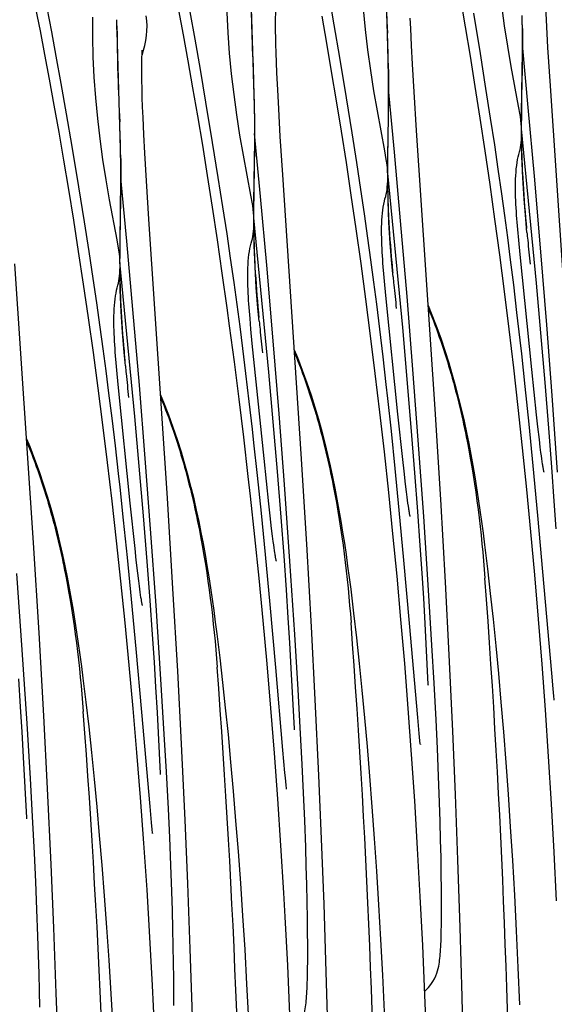
# Model space of a CAD drawing. Units: millimetres. Extents: x 0 to 297, y 0 to 210.
# Drawn here: x 184 to 190, y 118 to 131 of the extents above; entities that cross this region are included whole.
import ezdxf

# ---------------------------------------------------------------- set-up
doc = ezdxf.new("R2010")
doc.units = ezdxf.units.MM
doc.header["$LTSCALE"] = 16.335
doc.layers.get('0').update_dxf_attribs({"linetype": 'CONTINUOUS'})

msp = doc.modelspace()

# ---------------------------------------------------------------- linework, layer by layer
at = {"color": 7, "linetype": 'Continuous'}
for p, q in [((188.2906, 130.2371), (188.2421, 131.8674)), ((186.6009, 129.6759), (186.5525, 131.3062)), ((187.6086, 130.6792), (187.5416, 131.062)), ((189.2655, 130.6541), (189.2043, 131.0095)), ((190.2863, 130.7437), (190.2739, 130.9804)), ((183.8988, 130.6031), (183.8424, 130.8867)), ((184.0435, 130.5909), (183.9857, 130.896)), ((185.7048, 130.5546), (185.6461, 130.8665)), ((185.8519, 130.5008), (185.7899, 130.845)), ((189.4529, 130.3187), (189.3685, 130.8281)), ((184.5611, 130.5296), (184.5616, 130.7785)), ((184.9112, 129.1148), (184.8628, 130.745)), ((187.5146, 130.4483), (187.4541, 130.7893)), ((188.5741, 130.6346), (188.5687, 130.7659)), ((189.9836, 130.5726), (189.9803, 130.7982)), ((190.3065, 130.3956), (190.2863, 130.7437)), ((183.9564, 130.3054), (183.8988, 130.6031)), ((184.1002, 130.2839), (184.0435, 130.5909)), ((187.6788, 130.267), (187.6086, 130.6792)), ((188.5842, 130.4193), (188.5741, 130.6346)), ((189.3272, 130.2844), (189.2655, 130.6541)), ((185.7645, 130.2281), (185.7048, 130.5546)), ((185.9189, 130.118), (185.8519, 130.5008)), ((187.5758, 130.0929), (187.5146, 130.4483)), ((186.8748, 130.3261), (186.8716, 130.4373)), ((186.8791, 130.2047), (186.8748, 130.3261)), ((188.5967, 130.1825), (188.5842, 130.4193)), ((190.0582, 129.6352), (189.9829, 130.4327)), ((190.3369, 129.91), (190.3065, 130.3956)), ((184.0151, 129.9934), (183.9564, 130.3054)), ((184.1622, 129.9396), (184.1002, 130.2839)), ((185.825, 129.8872), (185.7645, 130.2281)), ((186.8844, 130.0734), (186.8791, 130.2047)), ((187.7632, 129.7576), (187.6788, 130.267)), ((188.2939, 130.0115), (188.2906, 130.2371)), ((189.3891, 129.9007), (189.3272, 130.2844)), ((189.5239, 129.878), (189.4529, 130.3187)), ((185.9892, 129.7058), (185.9189, 130.118)), ((187.6375, 129.7233), (187.5758, 130.0929)), ((188.6168, 129.8344), (188.5967, 130.1825)), ((184.0748, 129.667), (184.0151, 129.9934)), ((186.8945, 129.8581), (186.8844, 130.0734)), ((184.2293, 129.5569), (184.1622, 129.9396)), ((185.1851, 129.7649), (185.1819, 129.8762)), ((185.8861, 129.5318), (185.825, 129.8872)), ((186.907, 129.6213), (186.8945, 129.8581)), ((188.3685, 129.0741), (188.2933, 129.8716)), ((188.6472, 129.3488), (188.6168, 129.8344)), ((189.4513, 129.503), (189.3891, 129.9007)), ((189.5824, 129.5047), (189.5239, 129.878)), ((190.5719, 126.3899), (190.3369, 129.91)), ((185.1894, 129.6435), (185.1851, 129.7649)), ((186.0736, 129.1964), (185.9892, 129.7058)), ((187.6995, 129.3395), (187.6375, 129.7233)), ((187.8342, 129.3169), (187.7632, 129.7576)), ((184.1353, 129.326), (184.0748, 129.667)), ((185.1948, 129.5122), (185.1894, 129.6435)), ((186.6043, 129.4503), (186.6009, 129.6759)), ((186.9271, 129.2733), (186.907, 129.6213)), ((189.9552, 129.5437), (189.9357, 129.6526)), ((190.136, 128.7702), (190.0582, 129.6352)), ((184.2995, 129.1447), (184.2293, 129.5569)), ((185.2048, 129.297), (185.1948, 129.5122)), ((185.9478, 129.1621), (185.8861, 129.5318)), ((189.5133, 129.0917), (189.4513, 129.503)), ((189.6341, 129.1646), (189.5824, 129.5047)), ((189.9551, 129.5442), (189.9552, 129.5437)), ((189.9591, 129.5192), (189.9551, 129.5442)), ((189.9727, 129.3643), (189.9732, 129.5596)), ((187.7616, 128.9418), (187.6995, 129.3395)), ((188.8822, 125.8288), (188.6472, 129.3488)), ((190.1622, 127.421), (189.973, 129.3677)), ((189.9737, 129.307), (189.9733, 129.3476)), ((184.1965, 128.9706), (184.1353, 129.326)), ((185.2173, 129.0602), (185.2048, 129.297)), ((186.6788, 128.5129), (186.6036, 129.3104)), ((186.9575, 128.7877), (186.9271, 129.2733)), ((187.8927, 128.9435), (187.8342, 129.3169)), ((189.9771, 129.0179), (189.9729, 129.2694)), ((184.3839, 128.6353), (184.2995, 129.1447)), ((184.9146, 128.8892), (184.9112, 129.1148)), ((186.0098, 128.7784), (185.9478, 129.1621)), ((186.1446, 128.7557), (186.0736, 129.1964)), ((188.2655, 128.9826), (188.246, 129.0914)), ((189.5752, 128.6672), (189.5133, 129.0917)), ((189.6794, 128.8577), (189.6341, 129.1646)), ((184.2581, 128.601), (184.1965, 128.9706)), ((185.2374, 128.7121), (185.2173, 129.0602)), ((188.2654, 128.983), (188.2655, 128.9826)), ((188.2695, 128.9581), (188.2654, 128.983)), ((188.2831, 128.8032), (188.2835, 128.9984)), ((188.4464, 128.2091), (188.3685, 129.0741)), ((189.9433, 129.0619), (189.9433, 129.0619)), ((187.8237, 128.5306), (187.7616, 128.9418)), ((187.9444, 128.6034), (187.8927, 128.9435)), ((189.7233, 128.5499), (189.6794, 128.8577)), ((184.9892, 127.9517), (184.9139, 128.7492)), ((185.2679, 128.2265), (185.2374, 128.7121)), ((186.0719, 128.3807), (186.0098, 128.7784)), ((186.203, 128.3824), (186.1446, 128.7557)), ((187.1926, 125.2676), (186.9575, 128.7877)), ((188.2874, 128.4568), (188.2833, 128.7083)), ((188.4725, 126.8599), (188.2834, 128.8066)), ((188.284, 128.7459), (188.2837, 128.7864)), ((190.2175, 127.8152), (190.136, 128.7702)), ((184.3201, 128.2172), (184.2581, 128.601)), ((184.4549, 128.1946), (184.3839, 128.6353)), ((187.9897, 128.2966), (187.9444, 128.6034)), ((189.6365, 128.2297), (189.5752, 128.6672)), ((186.5758, 128.4214), (186.5564, 128.5303)), ((186.7567, 127.6479), (186.6788, 128.5129)), ((187.8855, 128.106), (187.8237, 128.5306)), ((188.2536, 128.5007), (188.2536, 128.5007)), ((189.7613, 128.2744), (189.7233, 128.5499)), ((186.134, 127.9694), (186.0719, 128.3807)), ((186.2548, 128.0423), (186.203, 128.3824)), ((186.5798, 128.3969), (186.5757, 128.4219)), ((186.5758, 128.4219), (186.5758, 128.4214)), ((186.5934, 128.242), (186.5938, 128.4373)), ((184.3822, 127.8195), (184.3201, 128.2172)), ((185.5029, 124.7065), (185.2679, 128.2265)), ((186.7829, 126.2987), (186.5937, 128.2454)), ((186.5943, 128.1847), (186.594, 128.2253)), ((188.0336, 127.9888), (187.9897, 128.2966)), ((189.6973, 127.7794), (189.6365, 128.2297)), ((189.7983, 127.9965), (189.7613, 128.2744)), ((190.0239, 128.2445), (190.0274, 128.2056)), ((190.0409, 128.0619), (190.0254, 128.2279)), ((184.5134, 127.8212), (184.4549, 128.1946)), ((186.5977, 127.8956), (186.5936, 128.1471)), ((187.9469, 127.6685), (187.8855, 128.106)), ((188.5278, 127.2541), (188.4464, 128.2091)), ((189.9365, 127.962), (189.9245, 128.0976)), ((190.0274, 128.2056), (190.0304, 128.1731)), ((184.8862, 127.8603), (184.8667, 127.9691)), ((186.1958, 127.5448), (186.134, 127.9694)), ((186.3, 127.7354), (186.2548, 128.0423)), ((188.0716, 127.7133), (188.0336, 127.9888)), ((189.8342, 127.717), (189.7983, 127.9965)), ((184.8861, 127.8607), (184.8862, 127.8603)), ((184.8901, 127.8358), (184.8861, 127.8607)), ((184.9037, 127.6808), (184.9042, 127.8761)), ((185.067, 127.0868), (184.9892, 127.9517)), ((186.564, 127.9396), (186.564, 127.9396)), ((189.9534, 127.7839), (189.9365, 127.962)), ((184.4443, 127.4083), (184.3822, 127.8195)), ((184.5651, 127.4811), (184.5134, 127.8212)), ((186.3439, 127.4276), (186.3, 127.7354)), ((189.7572, 127.3165), (189.6973, 127.7794)), ((189.8733, 127.4016), (189.8342, 127.717)), ((190.1013, 126.3294), (189.9534, 127.7839)), ((190.2917, 126.8933), (190.2175, 127.8152)), ((183.8132, 124.1453), (183.5782, 127.6654)), ((185.0932, 125.7376), (184.904, 127.6843)), ((184.9047, 127.6235), (184.9043, 127.6641)), ((186.8381, 126.6929), (186.7567, 127.6479)), ((188.0076, 127.2182), (187.9469, 127.6685)), ((188.1086, 127.4353), (188.0716, 127.7133)), ((188.3342, 127.6833), (188.3377, 127.6444)), ((188.3513, 127.5008), (188.3357, 127.6667)), ((188.3377, 127.6444), (188.3407, 127.612)), ((184.6103, 127.1743), (184.5651, 127.4811)), ((184.908, 127.3344), (184.9039, 127.586)), ((188.2469, 127.4009), (188.2348, 127.5365)), ((184.5062, 126.9837), (184.4443, 127.4083)), ((184.8743, 127.3784), (184.8743, 127.3784)), ((186.3819, 127.1521), (186.3439, 127.4276)), ((188.1445, 127.1558), (188.1086, 127.4353)), ((188.2637, 127.2227), (188.2469, 127.4009)), ((189.9151, 127.0511), (189.8733, 127.4016)), ((190.2709, 126.1669), (190.1622, 127.421)), ((188.0676, 126.7553), (188.0076, 127.2182)), ((188.4117, 125.7683), (188.2637, 127.2227)), ((188.602, 126.3322), (188.5278, 127.2541)), ((189.8162, 126.8411), (189.7572, 127.3165)), ((184.6543, 126.8665), (184.6103, 127.1743)), ((186.4189, 126.8742), (186.3819, 127.1521)), ((186.6445, 127.1222), (186.648, 127.0833)), ((186.6616, 126.9396), (186.646, 127.1055)), ((188.1836, 126.8404), (188.1445, 127.1558)), ((184.5675, 126.5462), (184.5062, 126.9837)), ((185.1485, 126.1318), (185.067, 127.0868)), ((186.5572, 126.8397), (186.5451, 126.9753)), ((186.648, 127.0833), (186.651, 127.0508)), ((189.955, 126.7019), (189.9151, 127.0511)), ((184.6923, 126.5909), (184.6543, 126.8665)), ((186.348, 126.4272), (186.2877, 126.8838)), ((186.4549, 126.5947), (186.4189, 126.8742)), ((188.5812, 125.6058), (188.4725, 126.8599)), ((190.3593, 126.0026), (190.2917, 126.8933)), ((186.574, 126.6615), (186.5572, 126.8397)), ((188.1266, 126.2799), (188.0676, 126.7553)), ((188.2254, 126.4899), (188.1836, 126.8404)), ((189.8741, 126.3534), (189.8162, 126.8411)), ((186.722, 125.2071), (186.574, 126.6615)), ((186.9123, 125.771), (186.8381, 126.6929)), ((189.9743, 126.5283), (189.955, 126.7019)), ((184.6283, 126.0959), (184.5675, 126.5462)), ((184.7293, 126.313), (184.6923, 126.5909)), ((184.9549, 126.561), (184.9584, 126.5221)), ((184.9719, 126.3785), (184.9564, 126.5444)), ((184.9584, 126.5221), (184.9614, 126.4897)), ((186.494, 126.2793), (186.4549, 126.5947)), ((188.2654, 126.1408), (188.2254, 126.4899)), ((190.0189, 126.1153), (189.9743, 126.5283)), ((184.8675, 126.2786), (184.8555, 126.4142)), ((186.4075, 125.958), (186.348, 126.4272)), ((189.9307, 125.8537), (189.8741, 126.3534)), ((184.7652, 126.0335), (184.7293, 126.313)), ((184.8843, 126.1004), (184.8675, 126.2786)), ((186.5357, 125.9288), (186.494, 126.2793)), ((186.8916, 125.0446), (186.7829, 126.2987)), ((188.1844, 125.7923), (188.1266, 126.2799)), ((188.6696, 125.4414), (188.602, 126.3322)), ((190.1628, 125.7574), (190.1013, 126.3294)), ((185.0323, 124.646), (184.8843, 126.1004)), ((185.2227, 125.2099), (185.1485, 126.1318)), ((188.2847, 125.9671), (188.2654, 126.1408)), ((190.0676, 125.6424), (190.0189, 126.1153)), ((190.317, 125.5905), (190.2709, 126.1669)), ((184.6882, 125.633), (184.6283, 126.0959)), ((184.8043, 125.7181), (184.7652, 126.0335)), ((190.4279, 125.0372), (190.3593, 126.0026)), ((186.466, 125.4765), (186.4075, 125.958)), ((186.5757, 125.5796), (186.5357, 125.9288)), ((188.3292, 125.5541), (188.2847, 125.9671)), ((189.9857, 125.3423), (189.9307, 125.8537)), ((185.2019, 124.4834), (185.0932, 125.7376)), ((186.9799, 124.8803), (186.9123, 125.771)), ((188.241, 125.2926), (188.1844, 125.7923)), ((188.4731, 125.1963), (188.4117, 125.7683)), ((188.9522, 124.6907), (188.8822, 125.8288)), ((190.1792, 125.6093), (190.1628, 125.7574)), ((184.7472, 125.1576), (184.6882, 125.633)), ((184.846, 125.3676), (184.8043, 125.7181)), ((188.6274, 125.0294), (188.5812, 125.6058)), ((190.1193, 125.1177), (190.0676, 125.6424)), ((190.1979, 125.447), (190.1792, 125.6093)), ((186.595, 125.4059), (186.5757, 125.5796)), ((188.3779, 125.0813), (188.3292, 125.5541)), ((190.3541, 125.1007), (190.317, 125.5905)), ((184.886, 125.0184), (184.846, 125.3676)), ((186.6395, 124.993), (186.595, 125.4059)), ((188.7383, 124.476), (188.6696, 125.4414)), ((190.2096, 125.3495), (190.1979, 125.447)), ((187.2625, 124.1295), (187.1926, 125.2676)), ((188.296, 124.7811), (188.241, 125.2926)), ((190.039, 124.8191), (189.9857, 125.3423)), ((190.2179, 125.2831), (190.2096, 125.3495)), ((190.2233, 125.2423), (190.2179, 125.2831)), ((190.2284, 125.2045), (190.2233, 125.2423)), ((184.8051, 124.67), (184.7472, 125.1576)), ((185.2902, 124.3191), (185.2227, 125.2099)), ((186.7834, 124.6351), (186.722, 125.2071)), ((188.4896, 125.0482), (188.4731, 125.1963)), ((190.1783, 124.4887), (190.1193, 125.1177)), ((190.2334, 125.17), (190.2284, 125.2045)), ((190.238, 125.1389), (190.2334, 125.17)), ((184.9053, 124.8448), (184.886, 125.0184)), ((186.6883, 124.5201), (186.6395, 124.993)), ((186.9377, 124.4682), (186.8916, 125.0446)), ((188.4296, 124.5565), (188.3779, 125.0813)), ((188.5082, 124.8858), (188.4896, 125.0482)), ((188.6644, 124.5395), (188.6274, 125.0294)), ((190.3845, 124.6721), (190.3541, 125.1007)), ((187.0486, 123.9149), (186.9799, 124.8803)), ((188.5199, 124.7884), (188.5082, 124.8858)), ((184.9498, 124.4318), (184.9053, 124.8448)), ((188.3494, 124.258), (188.296, 124.7811)), ((188.5282, 124.7219), (188.5199, 124.7884)), ((190.0905, 124.2846), (190.039, 124.8191)), ((184.8616, 124.1703), (184.8051, 124.67)), ((185.0938, 124.074), (185.0323, 124.646)), ((185.5729, 123.5684), (185.5029, 124.7065)), ((186.6063, 124.22), (186.5513, 124.7314)), ((186.7999, 124.487), (186.7834, 124.6351)), ((188.5336, 124.6811), (188.5282, 124.7219)), ((188.5388, 124.6433), (188.5336, 124.6811)), ((188.5437, 124.6088), (188.5388, 124.6433)), ((188.5483, 124.5778), (188.5437, 124.6088)), ((189.0114, 123.6468), (188.9522, 124.6907)), ((190.4078, 124.3213), (190.3845, 124.6721)), ((186.7399, 123.9954), (186.6883, 124.5201)), ((186.8185, 124.3247), (186.7999, 124.487)), ((188.4886, 123.9276), (188.4296, 124.5565)), ((188.6948, 124.1109), (188.6644, 124.5395)), ((190.353, 122.5005), (190.1783, 124.4887)), ((184.9986, 123.959), (184.9498, 124.4318)), ((185.248, 123.9071), (185.2019, 124.4834)), ((186.9747, 123.9784), (186.9377, 124.4682)), ((188.7998, 123.5479), (188.7383, 124.476)), ((185.3589, 123.3537), (185.2902, 124.3191)), ((186.8302, 124.2272), (186.8185, 124.3247)), ((188.4009, 123.7234), (188.3494, 124.258)), ((190.14, 123.7388), (190.0905, 124.2846)), ((183.8832, 123.0072), (183.8132, 124.1453)), ((184.9167, 123.6588), (184.8616, 124.1703)), ((186.6597, 123.6968), (186.6063, 124.22)), ((186.8386, 124.1607), (186.8302, 124.2272)), ((186.8439, 124.1199), (186.8386, 124.1607)), ((186.8491, 124.0822), (186.8439, 124.1199)), ((187.3218, 123.0857), (187.2625, 124.1295)), ((189.5469, 123.817), (189.5099, 124.1193)), ((185.1102, 123.9259), (185.0938, 124.074)), ((186.799, 123.3664), (186.7399, 123.9954)), ((186.854, 124.0477), (186.8491, 124.0822)), ((186.8587, 124.0166), (186.854, 124.0477)), ((188.7182, 123.7602), (188.6948, 124.1109)), ((185.0503, 123.4342), (184.9986, 123.959)), ((185.1288, 123.7635), (185.1102, 123.9259)), ((185.285, 123.4172), (185.248, 123.9071)), ((187.0052, 123.5498), (186.9747, 123.9784)), ((187.1101, 122.9867), (187.0486, 123.9149)), ((188.5598, 123.1303), (188.4886, 123.9276)), ((183.6692, 122.7926), (183.6006, 123.7579)), ((185.1405, 123.6661), (185.1288, 123.7635)), ((188.7377, 123.4448), (188.7182, 123.7602)), ((189.5825, 123.5064), (189.5469, 123.817)), ((190.1873, 123.1821), (190.14, 123.7388)), ((184.97, 123.1357), (184.9167, 123.6588)), ((185.1489, 123.5996), (185.1405, 123.6661)), ((186.7112, 123.1623), (186.6597, 123.6968)), ((188.4503, 123.1777), (188.4009, 123.7234)), ((189.0591, 122.7293), (189.0114, 123.6468)), ((185.1542, 123.5588), (185.1489, 123.5996)), ((185.1594, 123.521), (185.1542, 123.5588)), ((185.1643, 123.4865), (185.1594, 123.521)), ((185.6321, 122.5245), (185.5729, 123.5684)), ((187.0285, 123.199), (187.0052, 123.5498)), ((187.8572, 123.2559), (187.8202, 123.5581)), ((188.8424, 122.8542), (188.7998, 123.5479)), ((189.6172, 123.183), (189.5825, 123.5064)), ((185.1093, 122.8053), (185.0503, 123.4342)), ((185.169, 123.4554), (185.1643, 123.4865)), ((185.3155, 122.9886), (185.285, 123.4172)), ((186.8701, 122.5692), (186.799, 123.3664)), ((188.7561, 123.1247), (188.7377, 123.4448)), ((185.4205, 122.4256), (185.3589, 123.3537)), ((187.8928, 122.9453), (187.8572, 123.2559)), ((185.0215, 122.6011), (184.97, 123.1357)), ((186.7607, 122.6165), (186.7112, 123.1623)), ((187.0481, 122.8836), (187.0285, 123.199)), ((188.4976, 122.6209), (188.4503, 123.1777)), ((188.6633, 121.9394), (188.5598, 123.1303)), ((188.7961, 122.358), (188.7561, 123.1247)), ((189.6511, 122.8465), (189.6172, 123.183)), ((190.2322, 122.6146), (190.1873, 123.1821)), ((183.9424, 121.9634), (183.8832, 123.0072)), ((186.1676, 122.6947), (186.1305, 122.9969)), ((187.3695, 122.1681), (187.3218, 123.0857)), ((185.3388, 122.6379), (185.3155, 122.9886)), ((187.0664, 122.5635), (187.0481, 122.8836)), ((187.1527, 122.2931), (187.1101, 122.9867)), ((187.9275, 122.6218), (187.8928, 122.9453)), ((183.7308, 121.8644), (183.6692, 122.7926)), ((185.1804, 122.008), (185.1093, 122.8053)), ((188.8695, 122.3753), (188.8424, 122.8542)), ((189.6842, 122.4973), (189.6511, 122.8465)), ((185.3584, 122.3225), (185.3388, 122.6379)), ((186.2031, 122.3841), (186.1676, 122.6947)), ((187.9614, 122.2853), (187.9275, 122.6218)), ((188.5425, 122.0534), (188.4976, 122.6209)), ((189.1044, 121.7688), (189.0591, 122.7293)), ((185.071, 122.0554), (185.0215, 122.6011)), ((185.6798, 121.607), (185.6321, 122.5245)), ((186.8079, 122.0598), (186.7607, 122.6165)), ((186.9604, 121.5265), (186.8701, 122.5692)), ((187.1064, 121.7969), (187.0664, 122.5635)), ((189.7164, 122.1353), (189.6842, 122.4973)), ((190.2745, 122.0367), (190.2322, 122.6146)), ((190.3714, 122.3007), (190.353, 122.5005)), ((183.6492, 122.0767), (183.6258, 122.4275)), ((184.4779, 122.1336), (184.4409, 122.4358)), ((185.4631, 121.7319), (185.4205, 122.4256)), ((186.2378, 122.0607), (186.2031, 122.3841)), ((188.8936, 121.9104), (188.8695, 122.3753)), ((185.3767, 122.0024), (185.3584, 122.3225)), ((187.1798, 121.8141), (187.1527, 122.2931)), ((187.9945, 121.9362), (187.9614, 122.2853)), ((188.7968, 122.3455), (188.7961, 122.358)), ((190.3802, 122.2091), (190.3714, 122.3007)), ((184.5134, 121.823), (184.4779, 122.1336)), ((187.4147, 121.2077), (187.3695, 122.1681)), ((189.7477, 121.7606), (189.7164, 122.1353)), ((190.3844, 122.1675), (190.3802, 122.2091)), ((190.3852, 122.1604), (190.3844, 122.1675)), ((190.3848, 122.1636), (190.385, 122.1622)), ((183.6687, 121.7613), (183.6492, 122.0767)), ((185.1183, 121.4986), (185.071, 122.0554)), ((185.2839, 120.8171), (185.1804, 122.008)), ((185.4167, 121.2357), (185.3767, 122.0024)), ((186.2717, 121.7242), (186.2378, 122.0607)), ((186.8528, 121.4923), (186.8079, 122.0598)), ((188.5848, 121.4755), (188.5425, 122.0534)), ((190.3141, 121.4486), (190.2745, 122.0367)), ((183.9901, 121.0458), (183.9424, 121.9634)), ((188.0267, 121.5742), (187.9945, 121.9362)), ((188.6817, 121.7395), (188.6633, 121.9394)), ((188.9106, 121.5499), (188.8936, 121.9104)), ((183.6871, 121.4412), (183.6687, 121.7613)), ((183.7734, 121.1708), (183.7308, 121.8644)), ((184.5481, 121.4995), (184.5134, 121.823)), ((187.1071, 121.7843), (187.1064, 121.7969)), ((187.2039, 121.3492), (187.1798, 121.8141)), ((189.1382, 120.97), (189.1044, 121.7688)), ((189.7779, 121.3733), (189.7477, 121.7606)), ((185.4902, 121.253), (185.4631, 121.7319)), ((186.3048, 121.375), (186.2717, 121.7242)), ((188.6905, 121.648), (188.6817, 121.7395)), ((188.6948, 121.6063), (188.6905, 121.648)), ((185.7251, 120.6465), (185.6798, 121.607)), ((186.9859, 121.2442), (186.9604, 121.5265)), ((188.058, 121.1995), (188.0267, 121.5742)), ((188.6955, 121.5992), (188.6948, 121.6063)), ((188.6952, 121.6024), (188.6953, 121.6011)), ((188.9252, 121.2014), (188.9106, 121.5499)), ((183.727, 120.6746), (183.6871, 121.4412)), ((184.5821, 121.163), (184.5481, 121.4995)), ((185.1632, 120.9311), (185.1183, 121.4986)), ((186.8952, 120.9144), (186.8528, 121.4923)), ((188.6244, 120.8874), (188.5848, 121.4755)), ((190.3508, 120.8505), (190.3141, 121.4486)), ((186.337, 121.013), (186.3048, 121.375)), ((187.2209, 120.9887), (187.2039, 121.3492)), ((189.8071, 120.9732), (189.7779, 121.3733)), ((183.8005, 120.6918), (183.7734, 121.1708)), ((184.6151, 120.8138), (184.5821, 121.163)), ((185.4174, 121.2232), (185.4167, 121.2357)), ((185.5143, 120.7881), (185.4902, 121.253)), ((186.992, 121.1784), (186.9859, 121.2442)), ((187.0009, 121.0868), (186.992, 121.1784)), ((187.4486, 120.4088), (187.4147, 121.2077)), ((188.0883, 120.8122), (188.058, 121.1995)), ((188.9376, 120.8669), (188.9252, 121.2014)), ((184.0354, 120.0854), (183.9901, 121.0458)), ((186.3683, 120.6383), (186.337, 121.013)), ((187.0051, 121.0452), (187.0009, 121.0868)), ((187.0058, 121.038), (187.0051, 121.0452)), ((187.0055, 121.0413), (187.0056, 121.0399)), ((185.2055, 120.3532), (185.1632, 120.9311)), ((186.9347, 120.3263), (186.8952, 120.9144)), ((187.2356, 120.6403), (187.2209, 120.9887)), ((188.6611, 120.2894), (188.6244, 120.8874)), ((189.1694, 120.1443), (189.1382, 120.97)), ((189.8349, 120.5606), (189.8071, 120.9732)), ((184.6474, 120.4519), (184.6151, 120.8138)), ((185.3023, 120.6172), (185.2839, 120.8171)), ((185.5312, 120.4276), (185.5143, 120.7881)), ((188.1174, 120.412), (188.0883, 120.8122)), ((188.9453, 120.6263), (188.9376, 120.8669)), ((190.3844, 120.2427), (190.3508, 120.8505)), ((183.7277, 120.662), (183.727, 120.6746)), ((183.8246, 120.2269), (183.8005, 120.6918)), ((185.7589, 119.8477), (185.7251, 120.6465)), ((186.3986, 120.251), (186.3683, 120.6383)), ((187.2479, 120.3057), (187.2356, 120.6403)), ((185.3112, 120.5257), (185.3023, 120.6172)), ((185.3154, 120.484), (185.3112, 120.5257)), ((188.9516, 120.3956), (188.9453, 120.6263)), ((189.8614, 120.1359), (189.8349, 120.5606)), ((184.6787, 120.0772), (184.6474, 120.4519)), ((185.3162, 120.4769), (185.3154, 120.484)), ((185.3158, 120.4801), (185.316, 120.4788)), ((185.5459, 120.0791), (185.5312, 120.4276)), ((187.4797, 119.5831), (187.4486, 120.4088)), ((188.1453, 119.9995), (188.1174, 120.412)), ((188.9565, 120.1755), (188.9516, 120.3956)), ((185.2451, 119.7651), (185.2055, 120.3532)), ((187.2556, 120.0652), (187.2479, 120.3057)), ((188.6948, 119.6816), (188.6611, 120.2894)), ((183.8415, 119.8664), (183.8246, 120.2269)), ((186.4277, 119.8509), (186.3986, 120.251)), ((188.9601, 119.9672), (188.9565, 120.1755)), ((189.1975, 119.2921), (189.1694, 120.1443)), ((189.8864, 119.6989), (189.8614, 120.1359)), ((190.4148, 119.6254), (190.3844, 120.2427)), ((184.0692, 119.2865), (184.0354, 120.0854)), ((184.7089, 119.6899), (184.6787, 120.0772)), ((185.5582, 119.7446), (185.5459, 120.0791)), ((187.2619, 119.8344), (187.2556, 120.0652)), ((188.1717, 119.5747), (188.1453, 119.9995)), ((188.9624, 119.7721), (188.9601, 119.9672)), ((183.8562, 119.518), (183.8415, 119.8664)), ((185.2818, 119.1671), (185.2451, 119.7651)), ((185.7901, 119.022), (185.7589, 119.8477)), ((186.4556, 119.4383), (186.4277, 119.8509)), ((187.2668, 119.6143), (187.2619, 119.8344)), ((188.9631, 119.65), (188.9624, 119.7721)), ((184.738, 119.2897), (184.7089, 119.6899)), ((185.5659, 119.504), (185.5582, 119.7446)), ((188.7252, 119.0643), (188.6948, 119.6816)), ((188.9633, 119.5349), (188.9631, 119.65)), ((189.9097, 119.2494), (189.8864, 119.6989)), ((183.8686, 119.1834), (183.8562, 119.518)), ((187.2705, 119.4061), (187.2668, 119.6143)), ((187.5078, 118.731), (187.4797, 119.5831)), ((188.1967, 119.1377), (188.1717, 119.5747)), ((188.9628, 119.4275), (188.9633, 119.5349)), ((185.5722, 119.2733), (185.5659, 119.504)), ((186.4821, 119.0136), (186.4556, 119.4383)), ((187.0207, 118.8129), (186.9887, 119.4255)), ((187.2727, 119.2109), (187.2705, 119.4061)), ((188.9617, 119.3282), (188.9628, 119.4275)), ((184.1004, 118.4608), (184.0692, 119.2865)), ((184.7659, 118.8772), (184.738, 119.2897)), ((185.5772, 119.0532), (185.5722, 119.2733)), ((189.2219, 118.414), (189.1975, 119.2921)), ((183.8762, 118.9429), (183.8686, 119.1834)), ((185.3154, 118.5593), (185.2818, 119.1671)), ((187.2735, 119.0888), (187.2727, 119.2109)), ((189.9312, 118.7876), (189.9097, 119.2494)), ((185.5808, 118.8449), (185.5772, 119.0532)), ((185.8181, 118.1698), (185.7901, 119.022)), ((187.2736, 118.9738), (187.2735, 119.0888)), ((188.22, 118.6883), (188.1967, 119.1377)), ((188.7522, 118.4377), (188.7252, 119.0643)), ((183.8825, 118.7121), (183.8762, 118.9429)), ((186.507, 118.5766), (186.4821, 119.0136)), ((187.2731, 118.8664), (187.2736, 118.9738)), ((184.7924, 118.4524), (184.7659, 118.8772)), ((185.583, 118.6498), (185.5808, 118.8449)), ((187.0494, 118.191), (187.0207, 118.8129)), ((187.272, 118.7671), (187.2731, 118.8664)), ((189.9508, 118.313), (189.9312, 118.7876)), ((183.8875, 118.492), (183.8825, 118.7121)), ((185.5838, 118.5277), (185.583, 118.6498)), ((187.5322, 117.8528), (187.5078, 118.731)), ((188.2415, 118.2264), (188.22, 118.6883)), ((185.3458, 117.9419), (185.3154, 118.5593)), ((185.5839, 118.4126), (185.5838, 118.5277)), ((186.5303, 118.1271), (186.507, 118.5766)), ((183.8911, 118.2838), (183.8875, 118.492)), ((184.1284, 117.6087), (184.1004, 118.4608)), ((184.8173, 118.0154), (184.7924, 118.4524)), ((185.5834, 118.3052), (185.5839, 118.4126)), ((188.7756, 117.8021), (188.7522, 118.4377)), ((189.2423, 117.5103), (189.2219, 118.414))]:
    msp.add_line(p, q, dxfattribs=at)
for points in [[(189.9357, 129.6526), (189.8422, 130.1561), (189.7982, 130.4099), (189.7581, 130.6661), (189.7225, 130.9242), (189.6921, 131.1837), (189.6672, 131.4435), (189.6484, 131.7024), (189.636, 131.9594), (189.6301, 132.2131)], [(188.246, 129.0914), (188.1525, 129.5949), (188.1085, 129.8487), (188.0684, 130.1049), (188.0329, 130.3631), (188.0024, 130.6225), (187.9776, 130.8824), (187.9588, 131.1413), (187.9463, 131.3982), (187.9404, 131.6519)], [(186.5564, 128.5303), (186.4628, 129.0338), (186.4188, 129.2876), (186.3787, 129.5438), (186.3432, 129.8019), (186.3127, 130.0614), (186.2879, 130.3212), (186.2691, 130.5801), (186.2567, 130.8371), (186.2507, 131.0908)], [(186.8716, 130.4373), (186.8695, 130.5384), (186.8688, 130.5851), (186.8684, 130.6292), (186.8682, 130.6706), (186.8683, 130.7094), (186.8685, 130.7455), (186.869, 130.7788), (186.8697, 130.8092), (186.8705, 130.8369), (186.8715, 130.8614), (186.8725, 130.8831), (186.8736, 130.9017), (186.8747, 130.9168), (186.8752, 130.9224)], [(189.9732, 129.5596), (189.981, 130.0858), (189.9837, 130.3362), (189.9836, 130.5726)], [(184.8667, 127.9691), (184.7732, 128.4726), (184.7291, 128.7264), (184.689, 128.9826), (184.6535, 129.2408), (184.6231, 129.5002), (184.5982, 129.76), (184.5794, 130.019), (184.567, 130.2759), (184.5611, 130.5296)], [(185.1819, 129.8762), (185.1798, 129.9773), (185.1791, 130.024), (185.1787, 130.0681), (185.1785, 130.1095), (185.1786, 130.1483), (185.1789, 130.1844), (185.1793, 130.2176), (185.18, 130.2481), (185.1808, 130.2757), (185.1818, 130.3003), (185.1828, 130.3219), (185.184, 130.3405), (185.1851, 130.3556), (185.1855, 130.3613)], [(188.2835, 128.9984), (188.2913, 129.5246), (188.294, 129.775), (188.2939, 130.0115)], [(189.9733, 129.3476), (189.9718, 129.3895), (189.969, 129.4323), (189.9649, 129.4758), (189.9591, 129.5192)], [(186.5938, 128.4373), (186.6017, 128.9635), (186.6044, 129.2139), (186.6043, 129.4503)], [(189.9683, 129.1964), (189.9711, 129.2313), (189.9729, 129.2682), (189.9737, 129.307)], [(189.9477, 129.0771), (189.9543, 129.1042), (189.9599, 129.1329), (189.9645, 129.1636), (189.9683, 129.1964)], [(188.2837, 128.7864), (188.2822, 128.8283), (188.2794, 128.8712), (188.2752, 128.9146), (188.2695, 128.9581)], [(189.9168, 128.9428), (189.9233, 128.9799), (189.9307, 129.0146), (189.9387, 129.046), (189.9477, 129.0771)], [(190.0254, 128.2279), (190.0042, 128.4863), (189.9877, 128.7485), (189.9771, 129.0179)], [(184.9042, 127.8761), (184.912, 128.4023), (184.9147, 128.6527), (184.9146, 128.8892)], [(189.9245, 128.0976), (189.917, 128.1887), (189.9135, 128.2345), (189.9102, 128.2802), (189.9071, 128.3261), (189.9043, 128.3719), (189.9019, 128.4178), (189.8998, 128.4636), (189.8981, 128.5092), (189.8969, 128.5548), (189.8962, 128.6002), (189.8961, 128.6454), (189.8966, 128.6902), (189.8979, 128.7345), (189.8999, 128.7783), (189.9028, 128.8212), (189.9065, 128.8632), (189.9112, 128.9039), (189.9168, 128.9428)], [(188.2786, 128.6352), (188.2814, 128.6701), (188.2832, 128.707), (188.284, 128.7459)], [(188.258, 128.516), (188.2646, 128.543), (188.2702, 128.5717), (188.2749, 128.6024), (188.2786, 128.6352)], [(188.2271, 128.3817), (188.2336, 128.4187), (188.241, 128.4535), (188.249, 128.4849), (188.258, 128.516)], [(186.594, 128.2253), (186.5925, 128.2671), (186.5897, 128.31), (186.5855, 128.3535), (186.5798, 128.3969)], [(188.2348, 127.5365), (188.2273, 127.6276), (188.2238, 127.6733), (188.2205, 127.7191), (188.2174, 127.7649), (188.2146, 127.8108), (188.2122, 127.8566), (188.2101, 127.9024), (188.2084, 127.9481), (188.2072, 127.9936), (188.2065, 128.0391), (188.2064, 128.0842), (188.2069, 128.129), (188.2082, 128.1734), (188.2102, 128.2171), (188.2131, 128.2601), (188.2168, 128.302), (188.2215, 128.3427), (188.2271, 128.3817)], [(188.3357, 127.6667), (188.3145, 127.9251), (188.2981, 128.1874), (188.2874, 128.4568)], [(186.5889, 128.074), (186.5917, 128.1089), (186.5936, 128.1458), (186.5943, 128.1847)], [(186.5684, 127.9548), (186.5749, 127.9819), (186.5805, 128.0106), (186.5852, 128.0413), (186.5889, 128.074)], [(186.5374, 127.8205), (186.544, 127.8576), (186.5514, 127.8923), (186.5594, 127.9237), (186.5684, 127.9548)], [(186.646, 127.1055), (186.6248, 127.364), (186.6084, 127.6262), (186.5977, 127.8956)], [(184.9043, 127.6641), (184.9028, 127.706), (184.9, 127.7489), (184.8958, 127.7923), (184.8901, 127.8358)], [(186.5451, 126.9753), (186.5376, 127.0664), (186.5341, 127.1121), (186.5308, 127.1579), (186.5278, 127.2038), (186.525, 127.2496), (186.5225, 127.2955), (186.5204, 127.3412), (186.5187, 127.3869), (186.5175, 127.4325), (186.5168, 127.4779), (186.5167, 127.523), (186.5173, 127.5679), (186.5185, 127.6122), (186.5205, 127.656), (186.5234, 127.6989), (186.5272, 127.7409), (186.5318, 127.7816), (186.5374, 127.8205)], [(184.8993, 127.5129), (184.9021, 127.5478), (184.9039, 127.5847), (184.9047, 127.6235)], [(184.8787, 127.3937), (184.8853, 127.4207), (184.8908, 127.4494), (184.8955, 127.4801), (184.8993, 127.5129)], [(186.2877, 126.8838), (186.2572, 127.1074), (186.1958, 127.5448)], [(184.8477, 127.2594), (184.8543, 127.2964), (184.8617, 127.3312), (184.8697, 127.3626), (184.8787, 127.3937)], [(184.8555, 126.4142), (184.8479, 126.5053), (184.8444, 126.551), (184.8411, 126.5968), (184.8381, 126.6426), (184.8353, 126.6885), (184.8328, 126.7343), (184.8307, 126.7801), (184.8291, 126.8258), (184.8278, 126.8713), (184.8272, 126.9167), (184.8271, 126.9619), (184.8276, 127.0067), (184.8288, 127.0511), (184.8309, 127.0948), (184.8337, 127.1378), (184.8375, 127.1797), (184.8421, 127.2204), (184.8477, 127.2594)], [(184.9564, 126.5444), (184.9351, 126.8028), (184.9187, 127.0651), (184.908, 127.3344)], [(189.5099, 124.1193), (189.4907, 124.2675), (189.4711, 124.4129), (189.4508, 124.5569), (189.4298, 124.6994), (189.4082, 124.8395), (189.3855, 124.9789), (189.3615, 125.1187), (189.3363, 125.2578), (189.3097, 125.3964), (189.2812, 125.5362), (189.2506, 125.6775), (189.2178, 125.8201), (189.1825, 125.9647), (189.1442, 126.1116), (189.1027, 126.2609), (189.0578, 126.4124), (189.0091, 126.5661), (188.9564, 126.7219), (188.8992, 126.8794), (188.8374, 127.0382), (188.7964, 127.1362)], [(187.8202, 123.5581), (187.801, 123.7063), (187.7814, 123.8518), (187.7611, 123.9958), (187.7402, 124.1383), (187.7185, 124.2783), (187.6959, 124.4177), (187.6719, 124.5576), (187.6466, 124.6966), (187.62, 124.8353), (187.5915, 124.9751), (187.5609, 125.1163), (187.5281, 125.259), (187.4928, 125.4035), (187.4545, 125.5504), (187.413, 125.6998), (187.3681, 125.8513), (187.3195, 126.005), (187.2667, 126.1608), (187.2096, 126.3183), (187.1477, 126.477), (187.1067, 126.5751)], [(186.1305, 122.9969), (186.1113, 123.1452), (186.0917, 123.2906), (186.0715, 123.4346), (186.0505, 123.5771), (186.0288, 123.7172), (186.0062, 123.8566), (185.9822, 123.9964), (185.957, 124.1355), (185.9303, 124.2741), (185.9018, 124.4139), (185.8713, 124.5552), (185.8385, 124.6978), (185.8031, 124.8424), (185.7648, 124.9893), (185.7234, 125.1386), (185.6785, 125.2901), (185.6298, 125.4438), (185.577, 125.5996), (185.5199, 125.7571), (185.4581, 125.9159), (185.4171, 126.0139)], [(184.4409, 122.4358), (184.4217, 122.584), (184.402, 122.7295), (184.3818, 122.8735), (184.3608, 123.016), (184.3392, 123.156), (184.3165, 123.2954), (184.2925, 123.4353), (184.2673, 123.5743), (184.2406, 123.713), (184.2122, 123.8528), (184.1816, 123.994), (184.1488, 124.1367), (184.1134, 124.2812), (184.0752, 124.4281), (184.0337, 124.5775), (183.9888, 124.729), (183.9401, 124.8827), (183.8874, 125.0385), (183.8302, 125.196), (183.7684, 125.3547), (183.7274, 125.4528)], [(186.5513, 124.7314), (186.5232, 124.9828), (186.466, 125.4765)], [(190.2572, 125.0364), (190.2572, 125.0365), (190.2567, 125.0381), (190.2558, 125.0416), (190.2547, 125.0464), (190.2533, 125.0524), (190.2518, 125.0596), (190.2501, 125.0679), (190.2484, 125.0773), (190.2465, 125.0877), (190.2445, 125.0991), (190.2424, 125.1114), (190.2403, 125.1247), (190.238, 125.1389)], [(188.5676, 124.4752), (188.5675, 124.4753), (188.5671, 124.477), (188.5661, 124.4805), (188.565, 124.4853), (188.5636, 124.4912), (188.5621, 124.4984), (188.5605, 124.5068), (188.5587, 124.5161), (188.5568, 124.5265), (188.5548, 124.5379), (188.5527, 124.5503), (188.5506, 124.5636), (188.5483, 124.5778)], [(186.8779, 123.9141), (186.8778, 123.9142), (186.8774, 123.9158), (186.8765, 123.9193), (186.8753, 123.9241), (186.874, 123.9301), (186.8724, 123.9373), (186.8708, 123.9456), (186.869, 123.955), (186.8671, 123.9654), (186.8651, 123.9768), (186.8631, 123.9891), (186.8609, 124.0024), (186.8587, 124.0166)], [(185.1882, 123.3529), (185.1882, 123.353), (185.1877, 123.3547), (185.1868, 123.3582), (185.1856, 123.363), (185.1843, 123.3689), (185.1828, 123.3761), (185.1811, 123.3844), (185.1793, 123.3938), (185.1774, 123.4042), (185.1755, 123.4156), (185.1734, 123.428), (185.1712, 123.4412), (185.169, 123.4554)], [(186.9887, 119.4255), (186.9714, 119.7282), (186.9347, 120.3263)], [(188.9531, 119.0462), (188.9548, 119.0803), (188.9563, 119.1165), (188.9577, 119.1546), (188.9589, 119.1949), (188.96, 119.2373), (188.9617, 119.3282)], [(188.8909, 118.6803), (188.9038, 118.7142), (188.9137, 118.7458), (188.9213, 118.7746), (188.9271, 118.8011), (188.9318, 118.8268), (188.9358, 118.8519), (188.9391, 118.8764), (188.942, 118.9017), (188.9447, 118.9279), (188.9471, 118.955), (188.9492, 118.9837), (188.9512, 119.0141), (188.9531, 119.0462)], [(187.2634, 118.4851), (187.2651, 118.5192), (187.2666, 118.5553), (187.268, 118.5935), (187.2692, 118.6338), (187.2703, 118.6761), (187.272, 118.7671)], [(188.7502, 118.4853), (188.7655, 118.4983), (188.7998, 118.5336), (188.8295, 118.5706), (188.8544, 118.6082), (188.8746, 118.6449), (188.8909, 118.6803)], [(187.2012, 118.1191), (187.2141, 118.153), (187.2241, 118.1847), (187.2316, 118.2134), (187.2374, 118.2399), (187.2422, 118.2657), (187.2461, 118.2908), (187.2494, 118.3153), (187.2524, 118.3405), (187.255, 118.3667), (187.2574, 118.3939), (187.2596, 118.4225), (187.2616, 118.4529), (187.2634, 118.4851)]]:
    msp.add_lwpolyline(points, dxfattribs=at)
for centre, radius, start, end in [((172.5166, 130.3712), 12.3519, 1.16777, 1.73458), ((184.2443, 130.6511), 1.0014, 339.43342, 8.26529), ((177.3773, 130.5275), 12.6058, 0.689, 1.0265), ((167.3745, 129.7184), 20.9227, 1.87755, 2.35137), ((172.6414, 129.8927), 15.6529, 1.47177, 1.82205), ((174.1427, 129.9324), 14.1511, 1.35103, 1.46743), ((175.1726, 129.9561), 13.1209, 1.03109, 1.3534), ((175.6876, 129.9664), 12.6058, 0.689, 1.0265), ((165.6848, 129.1572), 20.9227, 1.87755, 2.35137), ((170.9518, 129.3316), 15.6529, 1.47177, 1.82205), ((172.453, 129.3712), 14.1511, 1.35103, 1.46743), ((173.483, 129.3949), 13.1209, 1.03109, 1.3534), ((211.8163, 129.381), 21.8464, 179.0889, 179.81376), ((173.998, 129.4052), 12.6058, 0.689, 1.0265), ((163.9951, 128.5961), 20.9227, 1.87755, 2.35137), ((206.3151, 129.4103), 16.3452, 179.854, 179.97608), ((169.2621, 128.7704), 15.6529, 1.47177, 1.82205), ((202.3023, 129.3875), 12.3322, 180.7161, 181.07415), ((170.7633, 128.81), 14.1511, 1.35103, 1.46743), ((171.7933, 128.8338), 13.1209, 1.03109, 1.3534), ((210.1266, 128.8198), 21.8464, 179.0889, 179.81376), ((201.588, 129.3745), 11.6179, 181.07597, 181.84051), ((172.3083, 128.8441), 12.6058, 0.689, 1.0265), ((204.6254, 128.8492), 16.3452, 179.854, 179.97608), ((208.4369, 128.2586), 21.8464, 179.0889, 179.81376), ((200.6126, 128.8263), 12.3322, 180.7161, 181.07415), ((199.8983, 128.8133), 11.6179, 181.07597, 181.84051), ((202.9357, 128.288), 16.3452, 179.854, 179.97608), ((198.9229, 128.2652), 12.3322, 180.7161, 181.07415), ((214.8286, 130.4694), 24.9044, 185.29049, 185.4344), ((206.7472, 127.6975), 21.8464, 179.0889, 179.81376), ((198.2087, 128.2522), 11.6179, 181.07597, 181.84051), ((201.2461, 127.7269), 16.3452, 179.854, 179.97608), ((213.139, 129.9083), 24.9044, 185.29049, 185.4344), ((197.2332, 127.704), 12.3322, 180.7161, 181.07415), ((196.519, 127.691), 11.6179, 181.07597, 181.84051), ((211.4493, 129.3471), 24.9044, 185.29049, 185.4344), ((209.7596, 128.786), 24.9044, 185.29049, 185.4344), ((67.7585, 114.5925), 122.0917, 356.098768, 4.277727), ((66.0688, 114.0314), 122.0917, 356.098768, 4.277727), ((64.3791, 113.4702), 122.0917, 356.098768, 4.277727), ((62.6895, 112.909), 122.0917, 356.098768, 4.277727)]:
    msp.add_arc(centre, radius, start, end, dxfattribs=at)
for points, knots in [([(188.2452, 131.7453), (188.2472, 131.6499), (188.2492, 131.4562), (188.2569, 131.0665), (188.2716, 130.7726), (188.2796, 130.5768)], [0, 0, 0, 0, 0.2447216, 0.4972342, 1, 1, 1, 1]), ([(186.5556, 131.1841), (186.5575, 131.0888), (186.5595, 130.895), (186.5672, 130.5054), (186.5819, 130.2114), (186.5899, 130.0156)], [0, 0, 0, 0, 0.2447216, 0.4972342, 1, 1, 1, 1]), ([(184.8659, 130.623), (184.8678, 130.5276), (184.8699, 130.3339), (184.8776, 129.9442), (184.8922, 129.6502), (184.9002, 129.4545)], [0, 0, 0, 0, 0.2447216, 0.4972342, 1, 1, 1, 1]), ([(189.9822, 130.6791), (189.9831, 130.5996), (189.9841, 130.2826), (189.9762, 129.9657), (189.9726, 129.7283)], [0, 0, 0, 0, 0.2509807, 1, 1, 1, 1]), ([(188.2925, 130.118), (188.2934, 130.0384), (188.2944, 129.7214), (188.2866, 129.4046), (188.2829, 129.1672)], [0, 0, 0, 0, 0.2509807, 1, 1, 1, 1]), ([(186.6028, 129.5568), (186.6038, 129.4773), (186.6047, 129.1603), (186.5969, 128.8434), (186.5933, 128.606)], [0, 0, 0, 0, 0.2509807, 1, 1, 1, 1]), ([(184.9131, 128.9957), (184.9141, 128.9161), (184.9151, 128.5991), (184.9072, 128.2822), (184.9036, 128.0449)], [0, 0, 0, 0, 0.2509807, 1, 1, 1, 1]), ([(189.9761, 129.0013), (189.9781, 128.9391), (189.9882, 128.6865), (190.0069, 128.4343), (190.0239, 128.2445)], [0, 0, 0, 0, 0.2463583, 1, 1, 1, 1]), ([(188.2865, 128.4402), (188.2885, 128.3779), (188.2986, 128.1253), (188.3173, 127.8731), (188.3342, 127.6833)], [0, 0, 0, 0, 0.2463583, 1, 1, 1, 1]), ([(190.0409, 128.062), (190.0441, 128.0288), (190.0573, 127.8955), (190.0711, 127.7622), (190.0815, 127.6621)], [0, 0, 0, 0, 0.2484802, 1, 1, 1, 1]), ([(186.5968, 127.879), (186.5988, 127.8168), (186.6089, 127.5642), (186.6276, 127.3119), (186.6445, 127.1222)], [0, 0, 0, 0, 0.2463583, 1, 1, 1, 1]), ([(188.3512, 127.5008), (188.3544, 127.4677), (188.3676, 127.3344), (188.3814, 127.2011), (188.3918, 127.1009)], [0, 0, 0, 0, 0.2484802, 1, 1, 1, 1]), ([(184.9071, 127.3179), (184.9091, 127.2556), (184.9192, 127.003), (184.9379, 126.7508), (184.9549, 126.561)], [0, 0, 0, 0, 0.2463583, 1, 1, 1, 1]), ([(188.7991, 127.0976), (188.9098, 126.8292), (189.0967, 126.2777), (189.3619, 125.146), (189.4668, 124.2785), (189.5101, 123.6995)], [0, 0, 0, 0, 0.2500066, 0.500059, 1, 1, 1, 1]), ([(186.6616, 126.9397), (186.6648, 126.9065), (186.6779, 126.7732), (186.6917, 126.6399), (186.7021, 126.5398)], [0, 0, 0, 0, 0.2484802, 1, 1, 1, 1]), ([(187.1094, 126.5365), (187.2201, 126.268), (187.407, 125.7166), (187.6722, 124.5848), (187.7771, 123.7173), (187.8204, 123.1383)], [0, 0, 0, 0, 0.2500066, 0.500059, 1, 1, 1, 1]), ([(184.9719, 126.3785), (184.9751, 126.3454), (184.9882, 126.212), (185.0021, 126.0788), (185.0125, 125.9786)], [0, 0, 0, 0, 0.2484802, 1, 1, 1, 1]), ([(185.4198, 125.9753), (185.5304, 125.7069), (185.7173, 125.1554), (185.9825, 124.0237), (186.0874, 123.1561), (186.1307, 122.5772)], [0, 0, 0, 0, 0.2500066, 0.500059, 1, 1, 1, 1]), ([(183.7301, 125.4142), (183.8408, 125.1457), (184.0276, 124.5943), (184.2928, 123.4625), (184.3978, 122.595), (184.4411, 122.016)], [0, 0, 0, 0, 0.2500066, 0.500059, 1, 1, 1, 1])]:
    msp.add_open_spline(points, degree=3, knots=knots, dxfattribs=at)

doc.saveas('drawing.dxf')
